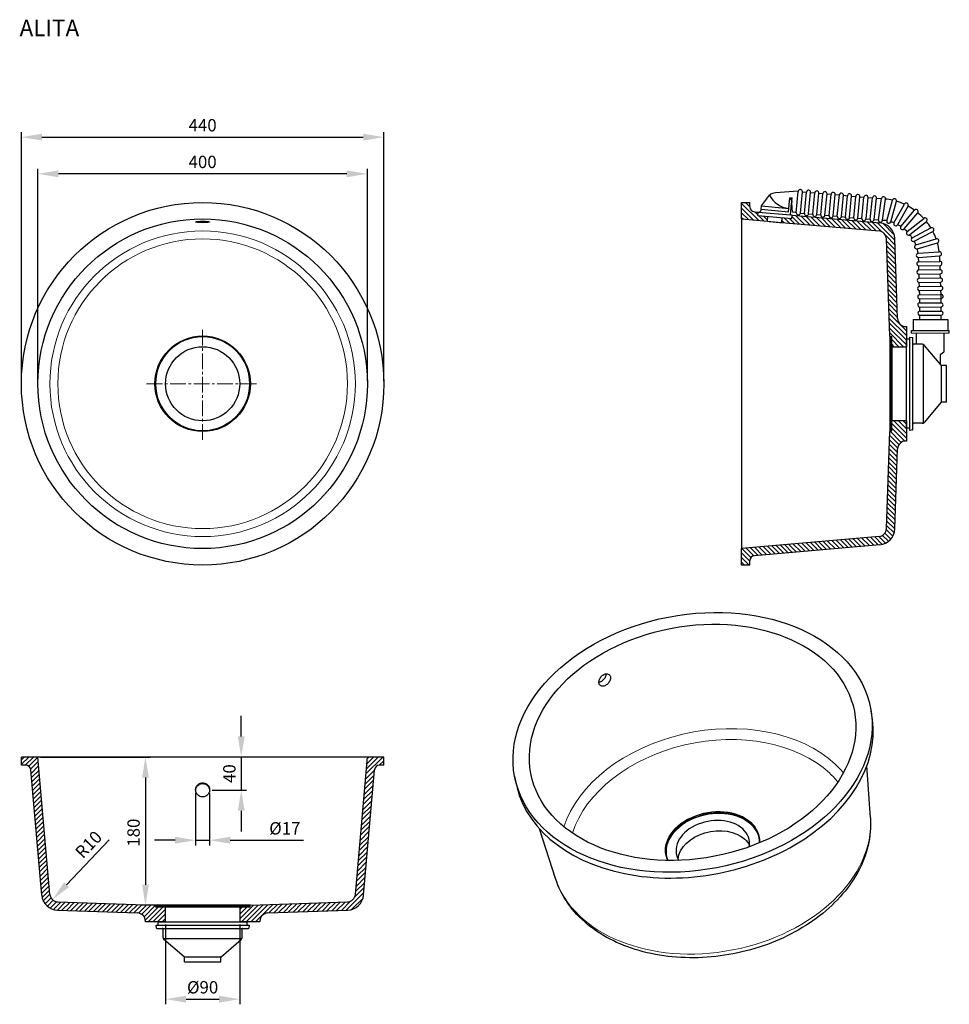
# Model space of a CAD drawing. Units: millimetres. Extents: x 72971 to 74100, y 6058 to 7253.
import ezdxf

# ---------------------------------------------------------------- set-up
doc = ezdxf.new("R2010")
doc.units = ezdxf.units.MM
doc.linetypes.add('CENTER2', pattern=[28.575, 19.05, -3.175, 3.175, -3.175])
doc.layers.add('zelena', color=84, linetype='Continuous')
doc.dimstyles.new('ISO-25', dxfattribs={"dimscale": 5, "dimtxt": 3, "dimasz": 5, "dimexe": 1.25, "dimexo": 0.625, "dimgap": 1, "dimtad": 1, "dimtxsty": 'Standard', "dimcen": 2.5, "dimadec": 0, "dimazin": 0, "dimtfac": 1, "dimtmove": 0, "dimatfit": 3, "dimfxl": 1, "dimarcsym": 0})

# ---------------------------------------------------------------- blocks, each defined once
blk = doc.blocks.new('*D950')
at = {"color": 0, "linetype": 'Continuous', "lineweight": -2, "transparency": 16777216}
for p, q in [((72993.1, 6814.6), (72993.1, 7072.5)), ((73368.1, 7066.3), (73018.1, 7066.3)), ((73393.1, 6814.6), (73393.1, 7072.5))]:
    blk.add_line(p, q, dxfattribs=at)
at = {"color": 0, "linetype": 'Continuous', "transparency": 16777216}
for points in [[(73018.1, 7070.4), (73018.1, 7062.1), (72993.1, 7066.3)], [(73368.1, 7070.4), (73368.1, 7062.1), (73393.1, 7066.3)]]:
    blk.add_solid(points, dxfattribs=at)
at = {"layer": 'Defpoints', "color": 0, "linetype": 'Continuous', "transparency": 16777216}
for p in [(72993.1, 7066.3), (72993.1, 6811.5), (73393.1, 6811.5)]:
    blk.add_point(p, dxfattribs=at)
at = {"color": 0, "linetype": 'Continuous', "lineweight": 0, "transparency": 16777216, "insert": (73193.1, 7078.8), "char_height": 15, "attachment_point": 5}
blk.add_mtext('400', dxfattribs=at)
blk = doc.blocks.new('*D951')
at = {"color": 0, "linetype": 'Continuous', "lineweight": -2, "transparency": 16777216}
for p, q in [((72973.1, 6814.6), (72973.1, 7117)), ((72998.1, 7110.8), (73388.1, 7110.8)), ((73413.1, 6814.6), (73413.1, 7117))]:
    blk.add_line(p, q, dxfattribs=at)
at = {"color": 0, "linetype": 'Continuous', "transparency": 16777216}
for points in [[(72998.1, 7115), (72998.1, 7106.6), (72973.1, 7110.8)], [(73388.1, 7115), (73388.1, 7106.6), (73413.1, 7110.8)]]:
    blk.add_solid(points, dxfattribs=at)
at = {"layer": 'Defpoints', "color": 0, "linetype": 'Continuous', "transparency": 16777216}
for p in [(73413.1, 7110.8), (72973.1, 6811.5), (73413.1, 6811.5)]:
    blk.add_point(p, dxfattribs=at)
at = {"color": 0, "linetype": 'Continuous', "lineweight": 0, "transparency": 16777216, "insert": (73193.1, 7123.3), "char_height": 15, "attachment_point": 5}
blk.add_mtext('440', dxfattribs=at)
blk = doc.blocks.new('*D945')
at = {"color": 0, "linetype": 'Continuous', "lineweight": -2, "transparency": 16777216}
for p, q in [((73240, 6383.5), (73240, 6408.5)), ((73390, 6358.5), (73233.7, 6358.5)), ((73240, 6358.5), (73240, 6318.2)), ((73204.7, 6318.2), (73246.2, 6318.2)), ((73240, 6293.2), (73240, 6268.2))]:
    blk.add_line(p, q, dxfattribs=at)
at = {"color": 0, "linetype": 'Continuous', "transparency": 16777216}
for points in [[(73235.8, 6383.5), (73244.1, 6383.5), (73240, 6358.5)], [(73235.8, 6293.2), (73244.1, 6293.2), (73240, 6318.2)]]:
    blk.add_solid(points, dxfattribs=at)
at = {"layer": 'Defpoints', "color": 0, "linetype": 'Continuous', "transparency": 16777216}
for p in [(73393.1, 6358.5), (73201.6, 6318.2), (73240, 6318.2)]:
    blk.add_point(p, dxfattribs=at)
at = {"color": 0, "linetype": 'Continuous', "lineweight": 0, "transparency": 16777216, "insert": (73227.5, 6338.4), "char_height": 15, "attachment_point": 5, "rotation": 90}
blk.add_mtext('40', dxfattribs=at)
blk = doc.blocks.new('*D946')
at = {"color": 0, "linetype": 'Continuous', "lineweight": -2, "transparency": 16777216}
for p, q in [((72996.2, 6358.5), (73130, 6358.5)), ((73123.7, 6333.5), (73123.7, 6203.5)), ((73190, 6178.5), (73117.5, 6178.5))]:
    blk.add_line(p, q, dxfattribs=at)
at = {"color": 0, "linetype": 'Continuous', "transparency": 16777216}
for points in [[(73119.6, 6333.5), (73127.9, 6333.5), (73123.7, 6358.5)], [(73119.6, 6203.5), (73127.9, 6203.5), (73123.7, 6178.5)]]:
    blk.add_solid(points, dxfattribs=at)
at = {"layer": 'Defpoints', "color": 0, "linetype": 'Continuous', "transparency": 16777216}
for p in [(72993.1, 6358.5), (73123.7, 6178.5), (73193.1, 6178.5)]:
    blk.add_point(p, dxfattribs=at)
at = {"color": 0, "linetype": 'Continuous', "lineweight": 0, "transparency": 16777216, "insert": (73111.2, 6266.7), "char_height": 15, "attachment_point": 5, "rotation": 90}
blk.add_mtext('180', dxfattribs=at)
blk = doc.blocks.new('*D947')
at = {"color": 0, "linetype": 'Continuous', "lineweight": -2, "transparency": 16777216}
for p, q in [((73148.1, 6155.4), (73148.1, 6058.4)), ((73238.1, 6155.4), (73238.1, 6058.4)), ((73173.1, 6064.6), (73213.1, 6064.6))]:
    blk.add_line(p, q, dxfattribs=at)
at = {"color": 0, "linetype": 'Continuous', "transparency": 16777216}
for points in [[(73173.1, 6068.8), (73173.1, 6060.4), (73148.1, 6064.6)], [(73213.1, 6068.8), (73213.1, 6060.4), (73238.1, 6064.6)]]:
    blk.add_solid(points, dxfattribs=at)
at = {"layer": 'Defpoints', "color": 0, "linetype": 'Continuous', "transparency": 16777216}
for p in [(73148.1, 6158.5), (73238.1, 6158.5), (73238.1, 6064.6)]:
    blk.add_point(p, dxfattribs=at)
at = {"color": 0, "linetype": 'Continuous', "lineweight": 0, "transparency": 16777216, "insert": (73193.1, 6077.1), "char_height": 15, "attachment_point": 5}
blk.add_mtext('%%c90', dxfattribs=at)
blk = doc.blocks.new('*D948')
at = {"color": 0, "linetype": 'Continuous', "lineweight": -2, "transparency": 16777216}
for p, q in [((73184.6, 6315.1), (73184.6, 6251.3)), ((73201.6, 6315.1), (73201.6, 6251.3)), ((73159.6, 6257.5), (73134.6, 6257.5)), ((73184.6, 6257.5), (73201.6, 6257.5)), ((73226.6, 6257.5), (73315.4, 6257.5))]:
    blk.add_line(p, q, dxfattribs=at)
at = {"color": 0, "linetype": 'Continuous', "transparency": 16777216}
for points in [[(73159.6, 6261.7), (73159.6, 6253.3), (73184.6, 6257.5)], [(73226.6, 6261.7), (73226.6, 6253.3), (73201.6, 6257.5)]]:
    blk.add_solid(points, dxfattribs=at)
at = {"layer": 'Defpoints', "color": 0, "linetype": 'Continuous', "transparency": 16777216}
for p in [(73184.6, 6318.2), (73201.6, 6318.2), (73201.6, 6257.5)]:
    blk.add_point(p, dxfattribs=at)
at = {"color": 0, "linetype": 'Continuous', "lineweight": 0, "transparency": 16777216, "insert": (73292.9, 6270), "char_height": 15, "attachment_point": 5, "rotation": 0.0011}
blk.add_mtext('%%C17', dxfattribs=at)
blk = doc.blocks.new('*D949')
at = {"color": 0, "linetype": 'Continuous', "lineweight": -2, "transparency": 16777216}
blk.add_line((73079.7, 6257.8), (73028, 6203.5), dxfattribs=at)
at = {"color": 0, "linetype": 'Continuous', "transparency": 16777216}
blk.add_solid([(73025, 6206.4), (73031, 6200.6), (73010.8, 6185.4)], dxfattribs=at)
at = {"layer": 'Defpoints', "color": 0, "linetype": 'Continuous', "transparency": 16777216}
for p in [(73017.7, 6192.6), (73010.8, 6185.4)]:
    blk.add_point(p, dxfattribs=at)
at = {"color": 0, "linetype": 'Continuous', "lineweight": 0, "transparency": 16777216, "insert": (73056, 6251), "char_height": 15, "attachment_point": 5, "rotation": 46.4266}
blk.add_mtext('R10', dxfattribs=at)

msp = doc.modelspace()

# ---------------------------------------------------------------- linework, layer by layer
at = {"color": 0, "linetype": 'Continuous', "lineweight": 30}
for p, q in [((73847.452, 7011.499), (73847.452, 7031.499)), ((73847.452, 7031.499), (73857.452, 7031.499)), ((73857.452, 7026.16), (73857.452, 7031.499)), ((73862.929, 7020.183), (73867.662, 7019.76)), ((73908.67, 7016.181), (74015.07, 7006.872)), ((73847.452, 7011.499), (73847.452, 6611.499)), ((73847.452, 7011.499), (73878.829, 7008.754)), ((73878.829, 7008.754), (73879.342, 7014.611)), ((73896.278, 7013.137), (73895.764, 7007.272)), ((73895.764, 7007.272), (74014.199, 6996.91)), ((74027.437, 6869.441), (74023.321, 6987.297)), ((74036.702, 6890.65), (74033.315, 6987.646)), ((74046.696, 6880.999), (74047.452, 6880.999)), ((74047.452, 6880.999), (74047.452, 6856.499)), ((74027.437, 6869.441), (74027.437, 6753.557)), ((74027.893, 6868.96), (74029.156, 6868.85)), ((74029.612, 6856.499), (74029.612, 6868.352)), ((74029.612, 6856.499), (74029.612, 6766.499)), ((74029.612, 6856.499), (74047.452, 6856.499)), ((74047.452, 6858.245), (74047.452, 6856.511)), ((74047.452, 6766.499), (74047.452, 6856.499)), ((74047.452, 6766.499), (74029.612, 6766.499)), ((74029.612, 6754.646), (74029.612, 6766.499)), ((74047.452, 6766.511), (74047.452, 6764.778)), ((74047.452, 6766.499), (74047.452, 6741.999)), ((74023.321, 6635.7), (74027.437, 6753.557)), ((74029.156, 6754.148), (74027.893, 6754.037)), ((74047.452, 6741.999), (74046.696, 6741.999)), ((74033.315, 6635.351), (74036.702, 6732.348)), ((74014.199, 6626.087), (73847.452, 6611.499)), ((73847.452, 6591.499), (73847.452, 6611.499)), ((74015.07, 6616.125), (73862.929, 6602.815)), ((73857.452, 6591.499), (73857.452, 6596.838)), ((73857.452, 6591.499), (73847.452, 6591.499)), ((74003.937, 6417.886), (74005.28, 6410.913)), ((72993.118, 6358.498), (72973.118, 6358.498)), ((72973.118, 6348.498), (72973.118, 6358.498)), ((73393.118, 6358.498), (72993.118, 6358.498)), ((73007.707, 6191.751), (72993.118, 6358.498)), ((73378.53, 6191.751), (73393.118, 6358.498)), ((73413.118, 6358.498), (73393.118, 6358.498)), ((73413.118, 6348.498), (73413.118, 6358.498)), ((72978.457, 6348.498), (72973.118, 6348.498)), ((73413.118, 6348.498), (73407.78, 6348.498)), ((74003.805, 6284.499), (73999.522, 6348.071)), ((72997.745, 6190.88), (72984.434, 6343.021)), ((73388.492, 6190.88), (73401.803, 6343.021)), ((73571.882, 6334.649), (73573.225, 6327.676)), ((73621.56, 6210.858), (73601.918, 6271.471)), ((73017.32, 6182.629), (73135.176, 6178.513)), ((73251.061, 6178.513), (73135.176, 6178.513)), ((73251.061, 6178.513), (73368.917, 6182.629)), ((73016.971, 6172.635), (73113.967, 6169.248)), ((73135.767, 6176.794), (73135.657, 6178.057)), ((73148.118, 6176.338), (73136.266, 6176.338)), ((73238.118, 6176.338), (73148.118, 6176.338)), ((73148.118, 6158.498), (73148.118, 6176.338)), ((73238.118, 6176.338), (73238.118, 6158.498)), ((73249.971, 6176.338), (73238.118, 6176.338)), ((73250.58, 6178.057), (73250.469, 6176.794)), ((73272.269, 6169.248), (73369.266, 6172.635)), ((73123.618, 6158.498), (73123.618, 6159.254)), ((73148.118, 6158.498), (73123.618, 6158.498)), ((73148.118, 6158.498), (73238.118, 6158.498)), ((73262.618, 6158.498), (73238.118, 6158.498)), ((73262.618, 6159.254), (73262.618, 6158.498))]:
    msp.add_line(p, q, dxfattribs=at)
at = {"color": 0, "linetype": 'Continuous'}
for p, q in [((73868.158, 7009.687), (73847.452, 7030.393)), ((73852.003, 7031.499), (73857.453, 7026.049)), ((73847.452, 7024.736), (73861.958, 7010.23)), ((73855.759, 7010.772), (73847.452, 7019.079)), ((73863.356, 7020.146), (73867.348, 7016.154)), ((73867.894, 7015.607), (73874.357, 7009.145)), ((73878.956, 7010.203), (73874.09, 7015.068)), ((73912.95, 7015.807), (73923.95, 7004.806)), ((73930.15, 7004.264), (73919.149, 7015.264)), ((73925.348, 7014.722), (73936.349, 7003.721)), ((73847.452, 7013.422), (73849.56, 7011.314)), ((73896.013, 7010.116), (73899.154, 7006.976)), ((73905.353, 7006.433), (73898.875, 7012.911)), ((73905.071, 7012.372), (73911.552, 7005.891)), ((73917.751, 7005.348), (73908.53, 7014.57)), ((73942.548, 7003.179), (73931.547, 7014.18)), ((73937.747, 7013.637), (73948.747, 7002.637)), ((73954.947, 7002.094), (73943.946, 7013.095)), ((73950.145, 7012.553), (73961.146, 7001.552)), ((73967.345, 7001.01), (73956.344, 7012.01)), ((73962.544, 7011.468), (73973.544, 7000.467)), ((73979.743, 6999.925), (73968.743, 7010.925)), ((73974.942, 7010.383), (73985.943, 6999.382)), ((73992.142, 6998.84), (73981.141, 7009.841)), ((73987.34, 7009.298), (73998.341, 6998.298)), ((74004.54, 6997.755), (73993.54, 7008.756)), ((73999.739, 7008.214), (74010.739, 6997.213)), ((74017.638, 6995.971), (74005.938, 7007.671)), ((74012.137, 7007.129), (74033.376, 6985.89)), ((74032.588, 6992.335), (74018.714, 7006.209)), ((74033.581, 6980.028), (74022.35, 6991.259)), ((74023.418, 6984.535), (74033.786, 6974.167)), ((74033.99, 6968.305), (74023.622, 6978.673)), ((74023.827, 6972.812), (74034.195, 6962.444)), ((74034.4, 6956.582), (74024.032, 6966.95)), ((74024.236, 6961.089), (74034.604, 6950.721)), ((74034.809, 6944.859), (74024.441, 6955.227)), ((74024.646, 6949.366), (74035.014, 6938.998)), ((74035.218, 6933.136), (74024.85, 6943.504)), ((74025.055, 6937.643), (74035.423, 6927.275)), ((74035.628, 6921.413), (74025.26, 6931.781)), ((74025.464, 6925.92), (74035.833, 6915.551)), ((74036.037, 6909.69), (74025.669, 6920.058)), ((74025.874, 6914.196), (74036.242, 6903.828)), ((74036.447, 6897.967), (74026.078, 6908.335)), ((74026.283, 6902.473), (74036.651, 6892.105)), ((74047.452, 6875.648), (74026.488, 6896.612)), ((74026.693, 6890.75), (74047.452, 6869.991)), ((74047.452, 6864.334), (74026.897, 6884.889)), ((74027.102, 6879.027), (74047.452, 6858.677)), ((74043.973, 6856.499), (74027.307, 6873.166)), ((74029.612, 6865.203), (74038.317, 6856.499)), ((74032.66, 6856.499), (74029.612, 6859.546)), ((74047.452, 6751.197), (74032.15, 6766.499)), ((74037.807, 6766.499), (74047.452, 6756.854)), ((74047.452, 6762.511), (74043.464, 6766.499)), ((74027.699, 6753.979), (74041.276, 6740.402)), ((74029.612, 6763.38), (74047.452, 6745.54)), ((74045.418, 6741.917), (74029.612, 6757.723)), ((74027.078, 6743.287), (74036.817, 6733.548)), ((74038.416, 6737.606), (74027.269, 6748.753)), ((74026.696, 6732.355), (74036.365, 6722.686)), ((74036.556, 6728.152), (74026.887, 6737.821)), ((74035.792, 6706.288), (74026.124, 6715.957)), ((74026.315, 6721.423), (74035.983, 6711.754)), ((74036.174, 6717.22), (74026.505, 6726.889)), ((74035.41, 6695.356), (74025.742, 6705.025)), ((74025.933, 6710.491), (74035.601, 6700.822)), ((74035.029, 6684.424), (74025.36, 6694.093)), ((74025.551, 6699.559), (74035.22, 6689.89)), ((74034.647, 6673.492), (74024.978, 6683.161)), ((74025.169, 6688.627), (74034.838, 6678.958)), ((74034.265, 6662.56), (74024.597, 6672.229)), ((74024.788, 6677.695), (74034.456, 6668.026)), ((74033.883, 6651.628), (74024.215, 6661.297)), ((74024.406, 6666.763), (74034.074, 6657.094)), ((74023.642, 6644.899), (74033.31, 6635.231)), ((74033.502, 6640.696), (74023.833, 6650.365)), ((74024.024, 6655.831), (74033.692, 6646.162)), ((74023.134, 6634.094), (74030.839, 6626.388)), ((74032.506, 6630.378), (74023.451, 6639.433)), ((73960.981, 6611.393), (73951.751, 6620.624)), ((73956.953, 6621.079), (73966.183, 6611.848)), ((73971.385, 6612.303), (73962.154, 6621.534)), ((73967.356, 6621.989), (73976.587, 6612.758)), ((73981.789, 6613.214), (73972.558, 6622.444)), ((73977.76, 6622.899), (73986.99, 6613.669)), ((73992.192, 6614.124), (73982.961, 6623.354)), ((73988.163, 6623.809), (73997.394, 6614.579)), ((74002.596, 6615.034), (73993.365, 6624.265)), ((73998.567, 6624.72), (74007.797, 6615.489)), ((74012.999, 6615.944), (74003.768, 6625.175)), ((74008.97, 6625.63), (74017.998, 6616.602)), ((74022.154, 6618.103), (74014.172, 6626.085)), ((74018.452, 6627.462), (74025.632, 6620.282)), ((74028.524, 6623.047), (74021.41, 6630.161)), ((73858.716, 6600.521), (73847.716, 6611.522)), ((73852.918, 6611.977), (73862.191, 6602.703)), ((73867.35, 6603.201), (73858.119, 6612.432)), ((73863.321, 6612.887), (73872.552, 6603.657)), ((73877.753, 6604.112), (73868.523, 6613.342)), ((73873.725, 6613.797), (73882.955, 6604.567)), ((73888.157, 6605.022), (73878.926, 6614.252)), ((73884.128, 6614.708), (73893.359, 6605.477)), ((73898.56, 6605.932), (73889.33, 6615.163)), ((73894.532, 6615.618), (73903.762, 6606.387)), ((73908.964, 6606.842), (73899.733, 6616.073)), ((73904.935, 6616.528), (73914.166, 6607.297)), ((73919.367, 6607.752), (73910.137, 6616.983)), ((73915.339, 6617.438), (73924.569, 6608.207)), ((73929.771, 6608.663), (73920.54, 6617.893)), ((73925.742, 6618.348), (73934.973, 6609.118)), ((73940.174, 6609.573), (73930.944, 6618.803)), ((73936.146, 6619.258), (73945.376, 6610.028)), ((73950.578, 6610.483), (73941.347, 6619.714)), ((73946.549, 6620.169), (73955.78, 6610.938)), ((73847.452, 6606.129), (73857.452, 6596.129)), ((73856.425, 6591.499), (73847.452, 6600.472)), ((73847.452, 6594.815), (73850.768, 6591.499)), ((72982.001, 6358.498), (72973.118, 6349.615)), ((72973.118, 6355.271), (72976.345, 6358.498)), ((72977.658, 6348.498), (72987.658, 6358.498)), ((72993.134, 6358.317), (72982.09, 6347.273)), ((73411.922, 6358.498), (73391.316, 6337.891)), ((73391.858, 6344.09), (73406.266, 6358.498)), ((73400.609, 6358.498), (73392.4, 6350.289)), ((73392.943, 6356.488), (73394.952, 6358.498)), ((72984.307, 6343.832), (72993.589, 6353.115)), ((72994.044, 6347.913), (72984.814, 6338.683)), ((73413.118, 6354.037), (73407.576, 6348.494)), ((72985.269, 6333.481), (72994.5, 6342.711)), ((72994.955, 6337.51), (72985.724, 6328.279)), ((73390.231, 6325.492), (73401.231, 6336.493)), ((73401.774, 6342.692), (73390.773, 6331.692)), ((72986.179, 6323.077), (72995.41, 6332.308)), ((72995.865, 6327.106), (72986.634, 6317.876)), ((72987.089, 6312.674), (72996.32, 6321.904)), ((73389.146, 6313.094), (73400.147, 6324.095)), ((73400.689, 6330.294), (73389.688, 6319.293)), ((72996.775, 6316.703), (72987.544, 6307.472)), ((72987.999, 6302.27), (72997.23, 6311.501)), ((73388.061, 6300.696), (73399.062, 6311.696)), ((73399.604, 6317.895), (73388.604, 6306.895)), ((72997.685, 6306.299), (72988.455, 6297.069)), ((72988.91, 6291.867), (72998.14, 6301.097)), ((73386.977, 6288.297), (73397.977, 6299.298)), ((73398.52, 6305.497), (73387.519, 6294.496)), ((72998.595, 6295.896), (72989.365, 6286.665)), ((72989.82, 6281.463), (72999.05, 6290.694)), ((73385.892, 6275.899), (73396.893, 6286.899)), ((73397.435, 6293.099), (73386.434, 6282.098)), ((72999.506, 6285.492), (72990.275, 6276.261)), ((72990.73, 6271.06), (72999.961, 6280.29)), ((73000.416, 6275.089), (72991.185, 6265.858)), ((73384.807, 6263.5), (73395.808, 6274.501)), ((73396.35, 6280.7), (73385.35, 6269.699)), ((72991.64, 6260.656), (73000.871, 6269.887)), ((73001.326, 6264.685), (72992.095, 6255.454)), ((73383.722, 6251.102), (73394.723, 6262.102)), ((73395.265, 6268.302), (73384.265, 6257.301)), ((72992.55, 6250.253), (73001.781, 6259.483)), ((73002.236, 6254.282), (72993.006, 6245.051)), ((73394.181, 6255.903), (73383.18, 6244.903)), ((72993.461, 6239.849), (73002.691, 6249.08)), ((73003.146, 6243.878), (72993.916, 6234.647)), ((72994.371, 6229.446), (73003.601, 6238.676)), ((73393.096, 6243.505), (73382.095, 6232.504)), ((73382.638, 6238.703), (73393.638, 6249.704)), ((73004.057, 6233.474), (72994.826, 6224.244)), ((72995.281, 6219.042), (73004.512, 6228.273)), ((73392.011, 6231.106), (73381.011, 6220.106)), ((73381.553, 6226.305), (73392.554, 6237.306)), ((73004.967, 6223.071), (72995.736, 6213.84)), ((72996.191, 6208.639), (73005.422, 6217.869)), ((73390.927, 6218.708), (73379.926, 6207.707)), ((73380.468, 6213.907), (73391.469, 6224.907)), ((73005.877, 6212.667), (72996.646, 6203.437)), ((72997.101, 6198.235), (73006.332, 6207.466)), ((73006.787, 6202.264), (72997.556, 6193.033)), ((73389.842, 6206.31), (73378.841, 6195.309)), ((73379.384, 6201.508), (73390.384, 6212.509)), ((72998.205, 6188.025), (73007.242, 6197.062)), ((73007.697, 6191.86), (72999.693, 6183.856)), ((73388.757, 6193.911), (73367.416, 6172.57)), ((73377.67, 6188.481), (73389.3, 6200.11)), ((73001.863, 6180.369), (73009.048, 6187.555)), ((73011.729, 6184.578), (73004.618, 6177.468)), ((73007.95, 6175.143), (73015.638, 6182.831)), ((73020.966, 6182.501), (73011.928, 6173.464)), ((73016.764, 6172.643), (73026.432, 6182.311)), ((73031.898, 6182.12), (73022.229, 6172.451)), ((73027.695, 6172.26), (73037.364, 6181.929)), ((73042.83, 6181.738), (73033.161, 6172.069)), ((73038.627, 6171.879), (73048.296, 6181.547)), ((73053.762, 6181.356), (73044.093, 6171.688)), ((73049.559, 6171.497), (73059.228, 6181.165)), ((73064.694, 6180.974), (73055.025, 6171.306)), ((73060.491, 6171.115), (73070.16, 6180.784)), ((73075.625, 6180.593), (73065.957, 6170.924)), ((73071.423, 6170.733), (73081.091, 6180.402)), ((73086.557, 6180.211), (73076.889, 6170.542)), ((73082.355, 6170.352), (73092.023, 6180.02)), ((73097.489, 6179.829), (73087.821, 6170.161)), ((73093.287, 6169.97), (73102.955, 6179.638)), ((73108.421, 6179.447), (73098.753, 6169.779)), ((73104.219, 6169.588), (73113.887, 6179.257)), ((73119.353, 6179.066), (73109.685, 6169.397)), ((73115.089, 6169.145), (73124.819, 6178.875)), ((73130.285, 6178.684), (73119.172, 6167.57)), ((73121.987, 6164.728), (73135.564, 6178.306)), ((73238.118, 6162.066), (73254.692, 6178.64)), ((73260.554, 6178.845), (73240.207, 6158.498)), ((73245.864, 6158.498), (73266.415, 6179.049)), ((73272.277, 6179.254), (73251.52, 6158.498)), ((73257.177, 6158.498), (73278.138, 6179.459)), ((73284, 6179.663), (73273.632, 6169.295)), ((73279.493, 6169.5), (73289.861, 6179.868)), ((73295.723, 6180.073), (73285.355, 6169.705)), ((73291.216, 6169.909), (73301.584, 6180.277)), ((73307.446, 6180.482), (73297.078, 6170.114)), ((73302.939, 6170.319), (73313.308, 6180.687)), ((73319.169, 6180.892), (73308.801, 6170.523)), ((73314.662, 6170.728), (73325.031, 6181.096)), ((73330.892, 6181.301), (73320.524, 6170.933)), ((73326.386, 6171.137), (73336.754, 6181.506)), ((73342.615, 6181.71), (73332.247, 6171.342)), ((73338.109, 6171.547), (73348.477, 6181.915)), ((73354.338, 6182.12), (73343.97, 6171.752)), ((73349.832, 6171.956), (73360.2, 6182.324)), ((73366.061, 6182.529), (73355.693, 6172.161)), ((73361.555, 6172.366), (73372.71, 6183.521)), ((73373.83, 6173.327), (73387.863, 6187.36)), ((73139.253, 6176.338), (73123.526, 6160.611)), ((73127.07, 6158.498), (73144.91, 6176.338)), ((73148.118, 6173.89), (73132.726, 6158.498)), ((73138.383, 6158.498), (73148.118, 6168.233)), ((73238.118, 6173.38), (73241.076, 6176.338)), ((73246.733, 6176.338), (73238.118, 6167.723)), ((73148.118, 6162.576), (73144.04, 6158.498))]:
    msp.add_line(p, q, dxfattribs=at)
at = {"color": 0, "linetype": 'CENTER2', "lineweight": 0}
for p, q in [((73193.118, 6743.557), (73193.118, 6879.441)), ((73125.176, 6811.499), (73261.061, 6811.499))]:
    msp.add_line(p, q, dxfattribs=at)
at = {"color": 0, "linetype": 'Continuous', "lineweight": 0}
for p, q in [((74027.893, 6868.96), (74027.893, 6754.037)), ((74029.156, 6754.148), (74029.156, 6868.85)), ((73250.58, 6178.057), (73135.657, 6178.057)), ((73135.767, 6176.794), (73250.469, 6176.794))]:
    msp.add_line(p, q, dxfattribs=at)
at = {"color": 0, "linetype": 'Continuous', "lineweight": 30}
for points in [[(73184.618, 7007.83), (73184.698, 7007.935), (73184.934, 7008.044), (73185.322, 7008.155), (73185.856, 7008.265), (73186.525, 7008.371), (73187.316, 7008.469), (73188.216, 7008.558), (73189.207, 7008.632), (73190.271, 7008.69), (73191.388, 7008.731), (73192.537, 7008.751), (73193.697, 7008.751), (73194.847, 7008.731), (73195.964, 7008.691), (73197.028, 7008.632), (73198.019, 7008.558), (73198.919, 7008.47), (73199.711, 7008.371), (73200.38, 7008.265), (73200.914, 7008.155), (73201.303, 7008.044), (73201.539, 7007.935), (73201.618, 7007.831), (73201.54, 7007.733), (73201.304, 7007.644), (73200.916, 7007.564), (73200.382, 7007.495), (73199.713, 7007.435), (73198.922, 7007.386), (73198.023, 7007.347), (73197.032, 7007.316), (73195.968, 7007.294), (73194.851, 7007.28), (73193.702, 7007.273), (73192.541, 7007.273), (73191.392, 7007.28), (73190.275, 7007.294), (73189.211, 7007.316), (73188.219, 7007.347), (73187.319, 7007.386), (73186.527, 7007.435), (73185.858, 7007.494), (73185.324, 7007.564), (73184.935, 7007.643), (73184.698, 7007.732), (73184.618, 7007.83)], [(73682.727, 6459.414), (73682.687, 6458.432), (73682.51, 6457.415), (73682.199, 6456.384), (73681.761, 6455.357), (73681.205, 6454.354), (73680.543, 6453.392), (73679.788, 6452.491), (73678.955, 6451.665), (73678.061, 6450.932), (73677.122, 6450.304), (73676.158, 6449.793), (73675.187, 6449.411), (73674.18, 6449.154)], [(73674.358, 6447.749), (73674.208, 6448.646), (73674.185, 6449.606), (73674.291, 6450.612), (73674.523, 6451.643), (73674.877, 6452.681), (73675.349, 6453.706), (73675.93, 6454.697), (73676.61, 6455.635), (73677.377, 6456.503), (73678.218, 6457.285), (73679.116, 6457.964), (73680.056, 6458.528), (73681.02, 6458.967), (73681.99, 6459.273), (73682.947, 6459.44), (73683.873, 6459.466), (73684.75, 6459.351), (73685.561, 6459.097), (73686.29, 6458.71), (73686.923, 6458.198), (73687.447, 6457.57), (73687.853, 6456.839), (73688.131, 6456.019), (73688.278, 6455.126), (73688.29, 6454.174), (73688.168, 6453.183), (73687.913, 6452.171), (73687.533, 6451.155), (73687.033, 6450.153), (73686.425, 6449.185), (73685.721, 6448.267), (73684.934, 6447.415), (73684.079, 6446.646), (73683.173, 6445.973), (73682.234, 6445.408), (73681.277, 6444.962), (73680.322, 6444.644), (73679.385, 6444.46), (73678.484, 6444.413), (73677.634, 6444.506), (73676.85, 6444.736), (73676.147, 6445.101), (73675.537, 6445.594), (73675.03, 6446.207), (73674.635, 6446.928), (73674.358, 6447.749)], [(73184.618, 6318.669), (73184.698, 6319.822), (73184.934, 6320.952), (73185.322, 6322.04), (73185.856, 6323.064), (73186.525, 6324.006), (73187.316, 6324.848), (73188.216, 6325.576), (73189.207, 6326.174), (73190.271, 6326.633), (73191.388, 6326.944), (73192.537, 6327.101), (73193.697, 6327.101), (73194.847, 6326.944), (73195.964, 6326.634), (73197.028, 6326.175), (73198.019, 6325.577), (73198.919, 6324.85), (73199.711, 6324.008), (73200.38, 6323.066), (73200.914, 6322.042), (73201.303, 6320.955), (73201.539, 6319.824), (73201.618, 6318.671), (73201.54, 6317.518), (73201.304, 6316.385), (73200.916, 6315.295), (73200.382, 6314.267), (73199.714, 6313.321), (73198.922, 6312.474), (73198.023, 6311.742), (73197.032, 6311.14), (73195.968, 6310.677), (73194.851, 6310.364), (73193.702, 6310.205), (73192.542, 6310.205), (73191.392, 6310.362), (73190.275, 6310.675), (73189.211, 6311.136), (73188.22, 6311.738), (73187.32, 6312.469), (73186.528, 6313.315), (73185.858, 6314.261), (73185.324, 6315.289), (73184.935, 6316.379), (73184.698, 6317.511), (73184.618, 6318.669)], [(73184.63, 6318.233), (73184.761, 6319.341), (73185.038, 6320.421), (73185.454, 6321.456), (73186.004, 6322.426), (73186.678, 6323.316), (73187.463, 6324.11), (73188.347, 6324.794), (73189.313, 6325.356), (73190.346, 6325.787), (73191.427, 6326.08), (73192.537, 6326.229), (73193.657, 6326.232), (73194.768, 6326.089), (73195.85, 6325.801), (73196.885, 6325.375), (73197.854, 6324.817), (73198.742, 6324.138), (73199.531, 6323.348), (73200.209, 6322.462), (73200.764, 6321.494), (73201.186, 6320.462), (73201.468, 6319.383), (73201.607, 6318.233)], [(74003.804, 6284.499), (74004.005, 6280.33), (74004.045, 6276.148), (74003.925, 6271.959), (74003.645, 6267.766), (74003.208, 6263.574), (74002.612, 6259.386), (74001.861, 6255.207), (74000.955, 6251.041), (73999.895, 6246.89), (73998.683, 6242.76), (73997.321, 6238.652), (73995.811, 6234.571), (73994.156, 6230.52), (73992.356, 6226.5), (73990.414, 6222.517), (73988.332, 6218.572), (73986.113, 6214.667), (73983.758, 6210.807), (73981.271, 6206.992), (73978.652, 6203.226), (73975.906, 6199.511), (73973.034, 6195.849), (73970.038, 6192.243), (73966.922, 6188.695), (73963.688, 6185.207), (73960.338, 6181.781), (73956.876, 6178.419), (73953.303, 6175.124), (73949.623, 6171.897), (73945.839, 6168.741), (73941.953, 6165.657), (73937.968, 6162.648), (73933.888, 6159.715), (73929.715, 6156.86), (73925.453, 6154.085), (73921.105, 6151.392), (73916.674, 6148.782), (73912.163, 6146.258), (73907.575, 6143.821), (73902.915, 6141.473), (73898.186, 6139.215), (73893.391, 6137.049), (73888.533, 6134.976), (73883.617, 6132.998), (73878.646, 6131.116), (73873.624, 6129.331), (73868.554, 6127.645), (73863.44, 6126.059), (73858.287, 6124.574), (73853.097, 6123.191), (73847.875, 6121.911), (73842.625, 6120.735), (73837.351, 6119.664), (73832.057, 6118.699), (73826.745, 6117.84), (73821.422, 6117.088), (73816.09, 6116.444), (73810.754, 6115.908), (73805.417, 6115.48), (73800.083, 6115.162), (73794.757, 6114.952), (73789.443, 6114.853), (73784.144, 6114.862), (73778.864, 6114.982), (73773.607, 6115.211), (73768.377, 6115.551), (73763.178, 6115.999), (73758.014, 6116.557), (73752.888, 6117.224), (73747.804, 6118.001), (73742.767, 6118.885), (73737.779, 6119.878), (73732.844, 6120.978), (73727.966, 6122.185), (73723.148, 6123.498), (73718.394, 6124.917), (73713.708, 6126.442), (73709.093, 6128.07), (73704.551, 6129.802), (73700.087, 6131.636), (73695.704, 6133.572), (73691.405, 6135.609), (73687.194, 6137.745), (73683.073, 6139.98), (73679.046, 6142.312), (73675.115, 6144.741), (73671.285, 6147.264), (73667.558, 6149.882), (73663.938, 6152.591), (73660.426, 6155.392), (73657.028, 6158.281), (73653.744, 6161.257), (73650.58, 6164.32), (73647.537, 6167.466), (73644.619, 6170.694), (73641.828, 6174.001), (73639.169, 6177.386), (73636.642, 6180.845), (73634.253, 6184.377), (73632.002, 6187.977), (73629.893, 6191.644), (73627.929, 6195.373), (73626.111, 6199.162), (73624.443, 6203.007), (73622.926, 6206.904), (73621.56, 6210.858)], [(73869.022, 6257.842), (73869.081, 6256.492), (73869.045, 6254.341)], [(73757.879, 6232.925), (73757.335, 6234.173), (73756.6, 6236.183)]]:
    msp.add_lwpolyline(points, dxfattribs=at)
for radius in [220, 200, 57.942, 45]:
    msp.add_circle((73193.118, 6811.499), radius, dxfattribs=at)
at = {"color": 0, "linetype": 'Continuous', "lineweight": 0}
for radius in [185.412, 175.799, 57.461, 57.351, 56.853]:
    msp.add_circle((73193.118, 6811.499), radius, dxfattribs=at)
at = {"color": 0, "linetype": 'Continuous', "lineweight": 30}
for centre, radius, start, end in [((73863.452, 7026.16), 6, 180.000023, 264.999987), ((73904.639, 7205.859), 198.788, 262.539921, 264.990585), ((73904.405, 7203.308), 196.227, 264.993448, 267.476109), ((74013.327, 6986.948), 20, 2.000051, 84.999959), ((74013.327, 6986.948), 10, 2.001018, 84.998992), ((74046.696, 6890.999), 10, 182.001432, 269.998578), ((74027.936, 6869.458), 0.5, 182.000638, 264.999372), ((74029.112, 6868.352), 0.5, 0.000547, 84.999463), ((74027.936, 6753.539), 0.5, 95.000638, 177.999372), ((74029.112, 6754.646), 0.5, 275.000547, 359.999463), ((74046.696, 6731.999), 10, 90.001432, 177.998578), ((74013.327, 6636.049), 10, 275.001018, 357.998992), ((74013.327, 6636.049), 20, 275.000051, 357.999959), ((73863.452, 6596.838), 6, 95.000023, 179.999987), ((72978.457, 6342.498), 6, 5.000023, 89.999987), ((73407.78, 6342.498), 6, 90.000005, 175.000005), ((73017.669, 6192.623), 20, 185.000051, 267.999959), ((73017.669, 6192.623), 10, 185.001018, 267.998992), ((73368.568, 6192.623), 10, 272.000005, 355.000005), ((73368.568, 6192.623), 20, 272.000005, 355.000005), ((73135.159, 6178.013), 0.5, 5.000638, 87.999372), ((73251.078, 6178.013), 0.5, 92.000005, 175.000005), ((73113.618, 6159.253), 10, 0.001432, 87.998578), ((73136.266, 6176.838), 0.5, 185.000547, 269.999463), ((73249.971, 6176.838), 0.5, 270.000005, 355.000005), ((73272.618, 6159.254), 10, 92.000005, 180.000005)]:
    msp.add_arc(centre, radius, start, end, dxfattribs=at)
for major_axis in [(-216.028, -41.619), (-196.389, -37.835)]:
    msp.add_ellipse((73787.909, 6376.267), major_axis=major_axis, ratio=0.70415627, dxfattribs=at)
for centre, major_axis, start_param, end_param in [((73789.252, 6369.295), (-216.028, -41.619), 6.26026596, 9.4476973), ((73812.147, 6250.459), (-56.424, -10.87), 3.62028164, 6.45584782), ((73812.378, 6249.261), (-44.187, -8.513), 3.62028164, 6.54227681), ((73812.147, 6250.459), (-56.424, -10.87), 2.96893013, 3.62028164), ((73812.378, 6249.261), (-44.187, -8.513), 2.88250114, 3.62028164)]:
    msp.add_ellipse(centre, major_axis=major_axis, ratio=0.70415627, start_param=start_param, end_param=end_param, dxfattribs=at)
at = {"color": 0, "linetype": 'Continuous', "lineweight": 0, "extrusion": (0, 0, -1)}
for centre, major_axis, start_param, end_param in [((73810.307, 6260.007), (182.064, 35.075), 3.51334666, 5.80449633), ((73811.532, 6253.647), (172.624, 33.257), 3.50827519, 5.80449633), ((73810.307, 6260.007), (182.064, 35.075), 5.80449633, 5.91143132), ((73811.532, 6253.647), (172.624, 33.257), 5.80449633, 5.91650279), ((73812.378, 6249.261), (55.826, 10.755), 2.9960934, 5.80449633), ((73812.316, 6249.579), (56.315, 10.849), 3.06580147, 5.80449633), ((73810.424, 6259.4), (191.846, 36.96), 0.0868723, 3.05472036), ((73812.378, 6249.261), (55.826, 10.755), 5.80449633, 6.42868457), ((73812.316, 6249.579), (56.315, 10.849), 5.80449633, 6.35897581)]:
    msp.add_ellipse(centre, major_axis=major_axis, ratio=0.70415627, start_param=start_param, end_param=end_param, dxfattribs=at)
at = {"color": 0, "linetype": 'Continuous', "lineweight": 0}
for start_param, end_param in [(3.62028164, 6.46023175), (2.9645462, 3.62028164)]:
    msp.add_ellipse((73812.085, 6250.778), major_axis=(-56.896, -10.961), ratio=0.70415627, start_param=start_param, end_param=end_param, dxfattribs=at)
at = {"color": 0, "linetype": 'Continuous', "lineweight": 30, "extrusion": (0, 0, -1)}
for start_param, end_param in [(3.34282804, 5.80449633), (5.80449633, 6.08194993)]:
    msp.add_ellipse((73814.774, 6236.822), major_axis=(44.187, 8.513), ratio=0.70415627, start_param=start_param, end_param=end_param, dxfattribs=at)
at = {"layer": 'zelena', "color": 1}
for p, q in [((73871.416, 7027.284), (73881.39, 7040.346)), ((73916.256, 7045.151), (73888.632, 7043.378)), ((73913.75, 7019.107), (73916.237, 7044.989)), ((73918.731, 7018.672), (73921.218, 7044.553)), ((73921.218, 7044.553), (73926.199, 7044.118)), ((73923.712, 7018.236), (73926.199, 7044.118)), ((73928.696, 7017.83), (73931.18, 7043.682)), ((73931.18, 7043.682), (73936.161, 7043.246)), ((73933.673, 7017.352), (73936.161, 7043.246)), ((73938.656, 7016.928), (73941.142, 7042.81)), ((73941.142, 7042.81), (73946.123, 7042.374)), ((73943.637, 7016.493), (73946.123, 7042.374)), ((73948.618, 7016.057), (73951.105, 7041.939)), ((73951.105, 7041.939), (73956.086, 7041.503)), ((73953.599, 7015.621), (73956.086, 7041.503)), ((73958.58, 7015.185), (73961.067, 7041.067)), ((73961.067, 7041.067), (73966.048, 7040.631)), ((73963.561, 7014.749), (73966.048, 7040.631)), ((73968.542, 7014.314), (73971.029, 7040.195)), ((73971.029, 7040.195), (73976.01, 7039.76)), ((73973.524, 7013.878), (73976.01, 7039.76)), ((73978.501, 7013.4), (73980.992, 7039.324)), ((73980.992, 7039.324), (73985.973, 7038.888)), ((73983.486, 7013.006), (73985.973, 7038.888)), ((73871.077, 7023.388), (73871.416, 7027.284)), ((73871.416, 7027.284), (73904.787, 7024.379)), ((73904.433, 7020.31), (73905.915, 7037.338)), ((73905.915, 7037.338), (73908.289, 7033.165)), ((73905.915, 7037.338), (73908.632, 7037.102)), ((73906.825, 7016.343), (73908.036, 7030.264)), ((73906.826, 7016.351), (73908.289, 7033.165)), ((73908.289, 7033.165), (73908.632, 7037.102)), ((73988.467, 7012.57), (73990.954, 7038.452)), ((73990.954, 7038.452), (73995.935, 7038.016)), ((73993.448, 7012.135), (73995.935, 7038.016)), ((73998.429, 7011.699), (74000.916, 7037.581)), ((74000.916, 7037.581), (74006.258, 7037.113)), ((74003.419, 7011.262), (74006.258, 7037.113)), ((74008.401, 7010.826), (74011.24, 7036.677)), ((74011.24, 7036.677), (74017.159, 7036.16)), ((74013.418, 7010.388), (74017.159, 7036.16)), ((74018.409, 7009.965), (74022.145, 7035.707)), ((74023.595, 7009.286), (74030.602, 7034.279)), ((74028.457, 7008.107), (74035.436, 7032.998)), ((74032.341, 7006.759), (74045, 7029.372)), ((74036.9, 7004.667), (74049.472, 7027.126)), ((73867.305, 7015.659), (73867.662, 7019.76)), ((73867.305, 7015.659), (73908.314, 7012.09)), ((73867.647, 7019.586), (73867.647, 7019.586)), ((73867.662, 7019.76), (73906.826, 7016.351)), ((73871.077, 7023.388), (73871.005, 7022.568)), ((73871.061, 7023.214), (73904.433, 7020.31)), ((73908.671, 7016.19), (73906.826, 7016.351)), ((73908.314, 7012.09), (73908.671, 7016.19)), ((73913.787, 7019.496), (73909.036, 7019.909)), ((73918.731, 7018.672), (73923.712, 7018.236)), ((73928.696, 7017.83), (73933.673, 7017.352)), ((73938.656, 7016.928), (73943.637, 7016.493)), ((73948.618, 7016.057), (73953.599, 7015.621)), ((73958.58, 7015.185), (73963.561, 7014.749)), ((74040.568, 7002.529), (74057.275, 7022.213)), ((74044.634, 6999.592), (74061.235, 7019.152)), ((73968.542, 7014.314), (73973.524, 7013.878)), ((73978.505, 7013.442), (73983.486, 7013.006)), ((73988.467, 7012.57), (73993.448, 7012.135)), ((73998.429, 7011.699), (74003.419, 7011.262)), ((74008.401, 7010.826), (74013.418, 7010.388)), ((74048.367, 6996.243), (74068.524, 7012.221)), ((74051.722, 6992.523), (74071.78, 7008.422)), ((74054.506, 6988.714), (74077.244, 7000.605)), ((74057.032, 6984.393), (74079.693, 6996.243)), ((74058.982, 6980.097), (74083.618, 6987.243)), ((74060.575, 6975.353), (74085.148, 6982.481)), ((74061.765, 6969.8), (74087.346, 6971.813)), ((74062.233, 6964.822), (74087.823, 6966.835)), ((74062.389, 6959.579), (74062.233, 6964.822)), ((74062.389, 6959.579), (74088.084, 6959.971)), ((74062.537, 6954.58), (74088.258, 6954.973)), ((74088.084, 6959.971), (74087.882, 6965.743)), ((74088.433, 6949.975), (74088.258, 6954.973)), ((74062.685, 6949.582), (74062.537, 6954.58)), ((74062.685, 6949.582), (74088.433, 6949.975)), ((74062.833, 6944.584), (74088.607, 6944.978)), ((74062.981, 6939.586), (74062.833, 6944.584)), ((74088.782, 6939.98), (74088.607, 6944.978)), ((74062.981, 6939.586), (74088.782, 6939.98)), ((74063.129, 6934.587), (74088.956, 6934.982)), ((74063.277, 6929.589), (74063.129, 6934.587)), ((74089.131, 6929.984), (74088.956, 6934.982)), ((74063.277, 6929.589), (74089.131, 6929.984)), ((74063.425, 6924.591), (74089.305, 6924.986)), ((74063.573, 6919.592), (74063.425, 6924.591)), ((74063.573, 6919.592), (74089.48, 6919.988)), ((74089.48, 6919.988), (74089.305, 6924.986)), ((74089.56, 6909.668), (74089.48, 6919.988)), ((74063.717, 6909.626), (74063.717, 6914.594)), ((74063.717, 6909.626), (74089.56, 6909.668)), ((74063.722, 6914.594), (74089.654, 6914.99)), ((74063.717, 6904.598), (74089.599, 6904.668)), ((74063.717, 6899.598), (74063.717, 6904.598)), ((74063.717, 6899.598), (74089.638, 6899.665)), ((74089.638, 6899.665), (74089.599, 6904.743)), ((74055.716, 6889.499), (74055.577, 6876.011)), ((74055.716, 6889.499), (74097.718, 6889.499)), ((74063.717, 6894.598), (74089.677, 6894.667)), ((74063.717, 6892.499), (74063.717, 6894.598)), ((74063.717, 6889.499), (74063.717, 6892.499)), ((74089.717, 6889.499), (74089.677, 6894.667)), ((74097.718, 6889.499), (74097.581, 6876.152)), ((74053.536, 6876.004), (74097.581, 6876.152)), ((74053.546, 6873.004), (74053.536, 6876.004)), ((74053.546, 6873.004), (74099.55, 6873.159)), ((74055.546, 6873.011), (74055.546, 6873.01)), ((74059.852, 6859.499), (74059.852, 6873.025)), ((74093.251, 6850.808), (74093.219, 6873.137)), ((74097.55, 6873.152), (74097.55, 6873.139)), ((74097.581, 6876.152), (74099.54, 6876.159)), ((74099.55, 6873.159), (74099.54, 6876.159)), ((74047.452, 6757.499), (74047.452, 6865.499)), ((74051.452, 6865.499), (74047.452, 6865.499)), ((74051.452, 6754.899), (74051.452, 6868.099)), ((74051.452, 6868.099), (74055.026, 6867.563)), ((74055.452, 6860.499), (74055.452, 6867.068)), ((74055.452, 6762.499), (74055.452, 6860.499)), ((74066.568, 6859.499), (74056.452, 6859.499)), ((74067.825, 6859.223), (74067.825, 6763.775)), ((74089.802, 6833.874), (74068.85, 6858.445)), ((74089.155, 6847.521), (74093.049, 6850.405)), ((74088.952, 6834.872), (74088.952, 6847.12)), ((74089.952, 6789.242), (74089.952, 6833.755)), ((74095.952, 6833.699), (74090.183, 6833.699)), ((74095.952, 6789.299), (74095.952, 6833.699)), ((74089.802, 6789.123), (74068.85, 6764.552)), ((74095.952, 6789.299), (74090.183, 6789.299)), ((74051.452, 6757.499), (74047.452, 6757.499)), ((74055.026, 6755.435), (74051.452, 6754.899)), ((74055.452, 6755.929), (74055.452, 6762.499)), ((74066.568, 6763.499), (74056.452, 6763.499)), ((73136.518, 6154.498), (73249.718, 6154.498)), ((73137.055, 6150.924), (73136.518, 6154.498)), ((73139.118, 6158.498), (73247.118, 6158.498)), ((73139.118, 6154.498), (73139.118, 6158.498)), ((73247.118, 6154.498), (73247.118, 6158.498)), ((73249.718, 6154.498), (73249.182, 6150.924)), ((73137.549, 6150.498), (73144.118, 6150.498)), ((73144.118, 6150.498), (73242.118, 6150.498)), ((73145.118, 6139.382), (73145.118, 6149.498)), ((73241.118, 6139.382), (73241.118, 6149.498)), ((73242.118, 6150.498), (73248.688, 6150.498)), ((73145.394, 6138.125), (73240.842, 6138.125)), ((73170.743, 6116.147), (73146.172, 6137.099)), ((73215.494, 6116.147), (73240.065, 6137.099)), ((73170.862, 6115.998), (73215.375, 6115.998)), ((73170.918, 6109.998), (73170.918, 6115.767)), ((73170.918, 6109.998), (73215.318, 6109.998)), ((73215.318, 6109.998), (73215.318, 6115.767))]:
    msp.add_line(p, q, dxfattribs=at)
for centre, radius, start, end in [((73891.51, 7026.338), 17.281, 99.586032, 125.844361), ((73907.209, 7053.053), 28.776, 206.205216, 265.171983), ((73918.727, 7044.771), 2.5, 355, 175), ((73928.689, 7043.9), 2.5, 355, 175), ((73938.652, 7043.028), 2.5, 355.004198, 174.995802), ((73948.614, 7042.156), 2.5, 355, 175), ((73958.576, 7041.285), 2.5, 354.99956, 175.00044), ((73968.539, 7040.413), 2.5, 354.92391, 174.996461), ((73978.501, 7039.542), 2.5, 355, 175), ((73988.463, 7038.67), 2.5, 355, 175), ((73998.426, 7037.799), 2.5, 355, 175), ((74008.749, 7036.895), 2.501, 355, 175), ((73959.465, 7029.4), 51.315, 175.79219, 190.658214), ((74019.652, 7035.933), 2.504, 354.822016, 174.804831), ((74014.099, 6962.282), 73.864, 77.089762, 83.746218), ((74033.019, 7033.639), 2.5, 345.149967, 165.149967), ((74014.099, 6962.282), 73.864, 65.269651, 73.210172), ((74047.236, 7028.249), 2.503, 333.328098, 153.328098), ((74014.099, 6962.282), 73.864, 54.22982, 61.386544), ((73867.93, 7022.835), 3.087, 265.025994, 355.025994), ((73916.24, 7018.89), 2.5, 175, 355), ((73926.204, 7018.033), 2.501, 175.354951, 355.330628), ((73936.164, 7017.14), 2.5, 175.145404, 355.145404), ((73946.127, 7016.275), 2.5, 175.004198, 354.995802), ((73956.091, 7015.401), 2.498, 174.952678, 355.047322), ((73966.052, 7014.532), 2.5, 175, 355), ((74059.255, 7020.683), 2.503, 322.288203, 142.288203), ((74014.099, 6962.282), 73.864, 42.538516, 50.346587), ((73976.014, 7013.66), 2.5, 175, 355), ((73985.976, 7012.788), 2.5, 175, 355), ((73995.941, 7011.915), 2.498, 174.952678, 355.047322), ((74005.91, 7011.044), 2.501, 175, 355), ((74015.913, 7010.176), 2.504, 175.156501, 355.156501), ((74014.858, 6962.648), 47.449, 79.389107, 85.708106), ((74026.026, 7008.697), 2.502, 166.36702, 346.36702), ((74014.858, 6962.648), 47.449, 68.379588, 73.344933), ((74034.62, 7005.713), 2.508, 155.349666, 335.349666), ((74014.858, 6962.648), 47.449, 57.190723, 62.319744), ((74070.152, 7010.321), 2.502, 310.59749, 130.59749), ((74014.099, 6962.282), 73.864, 31.253175, 38.656465), ((74042.601, 7001.06), 2.508, 144.16125, 324.16125), ((74014.858, 6962.648), 47.449, 45.073286, 51.131778), ((74050.044, 6994.383), 2.505, 132.046968, 312.046968), ((74014.858, 6962.648), 47.449, 33.32191, 39.02065), ((74078.469, 6998.424), 2.501, 299.312713, 119.312713), ((74014.099, 6962.282), 73.864, 19.750885, 27.372252), ((74055.769, 6986.553), 2.503, 120.298379, 300.298379), ((74014.858, 6962.648), 47.449, 21.57603, 27.274847), ((74059.778, 6977.725), 2.502, 108.553235, 288.553235), ((74084.382, 6984.862), 2.501, 287.820046, 107.800944), ((74014.099, 6962.282), 73.864, 7.41331, 15.870105), ((74061.999, 6967.311), 2.5, 95.374368, 275.374368), ((74014.858, 6962.648), 47.449, 8.668942, 15.53044), ((74087.584, 6969.323), 2.501, 275.489164, 95.45657), ((74062.463, 6957.08), 2.5, 91.697088, 271.697088), ((74014.099, 6962.282), 73.864, 2.684982, 3.533547), ((74088.17, 6957.471), 2.501, 272.022527, 91.977473), ((74062.759, 6947.083), 2.5, 91.697088, 271.697088), ((74088.52, 6947.476), 2.5, 272, 92), ((74063.13, 6937.089), 2.501, 93.418501, 270.025067), ((74088.868, 6937.48), 2.501, 272.022527, 91.977473), ((74063.351, 6927.09), 2.5, 91.697088, 271.697088), ((74063.647, 6917.093), 2.5, 91.697088, 271.697088), ((74089.218, 6927.485), 2.5, 272, 92), ((74089.567, 6917.489), 2.5, 272, 92), ((74063.717, 6907.112), 2.514, 90, 270.312489), ((74089.579, 6907.206), 2.463, 270.446214, 90.446214), ((74063.717, 6897.098), 2.5, 90, 270.306909), ((74089.658, 6897.166), 2.499, 269.860695, 90.446214), ((74054.952, 6867.068), 0.5, 0, 81.469234), ((74056.452, 6860.499), 1, 180, 270), ((74066.568, 6856.499), 3, 40.454665, 90), ((74089.452, 6847.12), 0.5, 126.519588, 180), ((74092.751, 6850.807), 0.5, 306.519588, 0.153551), ((74090.183, 6834.199), 0.5, 220.454665, 270), ((74090.183, 6788.799), 0.5, 90, 139.545335), ((74066.568, 6766.499), 3, 270, 319.545335), ((74054.952, 6755.929), 0.5, 278.530766, 0), ((74056.452, 6762.499), 1, 90, 180), ((73137.549, 6150.998), 0.5, 188.530766, 270), ((73144.118, 6149.498), 1, 0, 90), ((73242.118, 6149.498), 1, 90, 180), ((73248.688, 6150.998), 0.5, 270, 351.469234), ((73148.118, 6139.382), 3, 180, 229.545335), ((73238.118, 6139.382), 3, 310.454665, 0), ((73170.418, 6115.767), 0.5, 0, 49.545335), ((73215.818, 6115.767), 0.5, 130.454665, 180)]:
    msp.add_arc(centre, radius, start, end, dxfattribs=at)

# ---------------------------------------------------------------- texts
at = {"insert": (72970.923, 7253.361), "char_height": 20, "attachment_point": 1}
msp.add_mtext_dynamic_manual_height_columns('{\\fArial|b0|i0|c238|p34;ALITA}', width=942.07337, gutter_width=12.5, heights=[0], dxfattribs=at)

# ---------------------------------------------------------------- dimensions: what is measured, and where the dimension line sits
at = {"color": 0, "linetype": 'Continuous', "lineweight": 0}
for p1, p2, distance, picture, middle in [((72973.118, 6811.499), (73413.118, 6811.499), 299.293, '*D951', (73193.118, 7123.292)), ((73393.118, 6811.499), (72993.118, 6811.499), -254.773, '*D950', (73193.118, 7078.771))]:
    dim = msp.add_aligned_dim(p1=p1, p2=p2, distance=distance, dimstyle='ISO-25', dxfattribs=at)
    dim.commit()
    dim.dimension.update_dxf_attribs({"geometry": picture, "text_midpoint": middle})
dim = msp.add_linear_dim(base=(73239.979, 6318.233), p1=(73393.118, 6358.498), p2=(73201.607, 6318.233), angle=90.000005, text='40', dimstyle='ISO-25', dxfattribs=at)
dim.commit()
dim.dimension.update_dxf_attribs({"geometry": '*D945', "text_midpoint": (73227.479, 6338.365)})
for base, p1, p2, angle, text, picture, middle, dimtype in [((73123.722, 6178.513), (72993.118, 6358.498), (73193.118, 6178.513), 90.000005, '180', '*D946', (73123.722, 6266.736), 160), ((73201.608, 6257.504), (73184.63, 6318.233), (73201.607, 6318.233), 0.001101, '%%C17', '*D948', (73292.858, 6257.506), 161), ((73238.118, 6064.613), (73148.118, 6158.498), (73238.118, 6158.498), 0.000005, '%%c<>', '*D947', (73193.118, 6064.613), 161)]:
    dim = msp.add_linear_dim(base=base, p1=p1, p2=p2, angle=angle, text=text, dimstyle='ISO-25', dxfattribs=at)
    dim.commit()
    dim.dimension.update_dxf_attribs({"geometry": picture, "text_midpoint": middle, "dimtype": dimtype})
dim = msp.add_radius_dim(center=(73017.669, 6192.623), mpoint=(73010.776, 6185.378), text='R10', dimstyle='ISO-25', dxfattribs=at)
dim.commit()
dim.dimension.update_dxf_attribs({"geometry": '*D949', "text_midpoint": (73065.057, 6242.432), "dimtype": 164})

doc.saveas('drawing.dxf')
